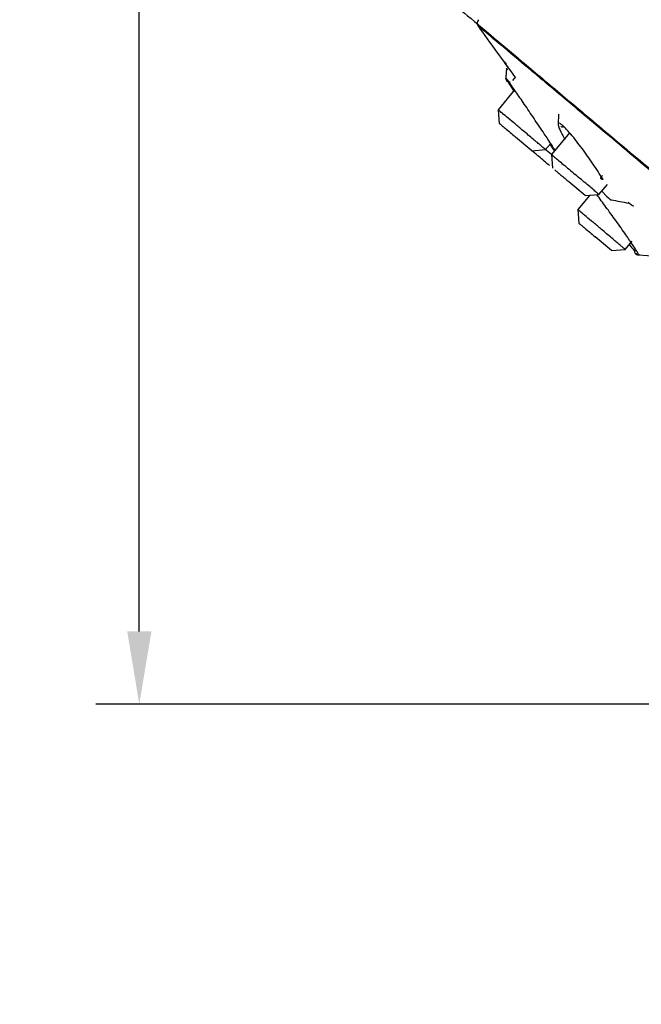
# Model space of a CAD drawing. Units: millimetres. Extents: x 20 to 419, y 9 to 313.
# Drawn here: x 160 to 192, y 108 to 159 of the extents above; entities that cross this region are included whole.
import ezdxf

# ---------------------------------------------------------------- set-up
doc = ezdxf.new("R2010")
doc.units = ezdxf.units.MM
doc.header["$PDSIZE"] = -1
doc.styles.get("Standard").update_dxf_attribs({"font": 'arial_0.ttf'})
doc.dimstyles.new('ISO-25', dxfattribs={"dimscale": 1.5, "dimtxt": 3.5, "dimasz": 2.5, "dimexe": 1.5, "dimexo": 1, "dimgap": 0.5, "dimtad": 1, "dimdec": 0, "dimtxsty": 'Standard', "dimcen": 2.5, "dimadec": 0, "dimazin": 0, "dimtfac": 1, "dimtdec": 0, "dimtmove": 1, "dimatfit": 0, "dimfxl": 1, "dimarcsym": 0})

# ---------------------------------------------------------------- blocks, each defined once
blk = doc.blocks.new('_D_1')
at = {"color": 0, "lineweight": -2, "transparency": 16777216}
for p, q in [((312.15, 211.359), (163.69, 211.359)), ((165.94, 127.109), (165.94, 207.609)), ((214.994, 123.359), (163.69, 123.359))]:
    blk.add_line(p, q, dxfattribs=at)
at = {"color": 0, "transparency": 16777216}
for points in [[(165.315, 207.609), (166.565, 207.609), (165.94, 211.359)], [(165.315, 127.109), (166.565, 127.109), (165.94, 123.359)]]:
    blk.add_solid(points, dxfattribs=at)
at = {"layer": 'Defpoints', "color": 0, "transparency": 16777216}
for p in [(165.94, 211.359), (313.65, 211.359), (216.494, 123.359)]:
    blk.add_point(p, dxfattribs=at)
at = {"color": 0, "transparency": 16777216, "insert": (159.849, 167.514), "char_height": 5.25, "attachment_point": 2, "rotation": 90}
blk.add_mtext('{\\fTimes New Roman|b0|i0|c163|p18;88}', dxfattribs=at)

msp = doc.modelspace()

# ---------------------------------------------------------------- linework, layer by layer
for p, q in [((184.867, 155.632), (184.863, 155.612)), ((185.348, 155.698), (185.193, 155.512)), ((185.302, 155.02), (184.448, 154.003)), ((184.449, 154.006), (184.511, 153.299)), ((184.468, 153.988), (184.454, 154)), ((184.524, 153.289), (184.511, 153.299)), ((187.568, 153.771), (187.545, 153.257)), ((188.137, 152.811), (187.2, 151.694)), ((186.196, 151.885), (185.353, 152.592)), ((186.196, 151.885), (186.902, 151.947)), ((187.201, 151.695), (186.864, 151.978)), ((186.9, 151.946), (187.162, 152.259)), ((187.2, 151.697), (187.262, 150.991)), ((188.947, 149.577), (188.105, 150.284)), ((189.651, 149.637), (190.086, 150.156)), ((189.798, 149.813), (190.062, 149.528)), ((189.176, 149.597), (188.557, 148.858)), ((188.947, 149.577), (189.654, 149.638)), ((188.558, 148.861), (188.619, 148.155)), ((188.576, 148.844), (188.562, 148.855)), ((188.619, 148.155), (188.62, 148.153)), ((188.632, 148.144), (188.619, 148.155)), ((190.304, 146.741), (189.462, 147.448)), ((191.008, 146.801), (191.361, 147.222)), ((190.302, 146.741), (190.304, 146.741)), ((190.304, 146.741), (191.011, 146.803)), ((191.511, 146.692), (191.451, 146.758)), ((191.678, 146.523), (191.665, 146.524)), ((191.665, 146.524), (191.665, 146.524))]:
    msp.add_line(p, q)
at = {"flags": 128}
for points in [[(184.874, 156.137), (184.843, 155.681), (184.839, 155.62)], [(191.688, 146.516), (192.163, 146.482), (192.256, 146.475)]]:
    msp.add_lwpolyline(points, dxfattribs=at)
for centre, radius, start, end in [((183.623, 158.467), 0.252, 140.0197, 216.4898), ((310.078, 247.664), 155, 215.19558, 216.40527)]:
    msp.add_arc(centre, radius, start, end)
for points, knots in [([(181.4, 160.085), (181.451, 160.042), (181.556, 159.954), (182.469, 159.188), (183.861, 158.02), (185.622, 156.543), (187.597, 154.885), (189.923, 152.933), (192.587, 150.698), (195.541, 148.219), (198.735, 145.54), (202.125, 142.695), (206.005, 139.439), (210.372, 135.774), (215.15, 131.766), (218.339, 129.09), (219.909, 127.772)], [0, 0, 0, 0, 0.076366, 0.156524, 0.238924, 0.303339, 0.367748, 0.43353, 0.499305, 0.565087, 0.630862, 0.695277, 0.759686, 0.842091, 0.922248, 1, 1, 1, 1]), ([(256.611, 96.907), (256.461, 97.033), (256.16, 97.285), (254.953, 98.298), (253.213, 99.758), (250.916, 101.686), (248.113, 104.038), (244.846, 106.779), (241.171, 109.862), (237.148, 113.238), (232.844, 116.85), (228.328, 120.639), (223.676, 124.543), (218.964, 128.496), (214.27, 132.435), (209.671, 136.294), (205.243, 140.01), (201.058, 143.521), (197.187, 146.77), (193.692, 149.702), (190.631, 152.27), (188.056, 154.431), (186.004, 156.153), (184.526, 157.394), (183.588, 158.18), (183.472, 158.278), (183.414, 158.327)], [0, 0, 0, 0, 0.041667, 0.083333, 0.125, 0.166666, 0.208333, 0.25, 0.291666, 0.333333, 0.375, 0.416666, 0.458333, 0.5, 0.541666, 0.583333, 0.625, 0.666666, 0.708333, 0.75, 0.791666, 0.833333, 0.875, 0.916667, 0.958333, 1, 1, 1, 1]), ([(184.969, 156.172), (184.902, 156.269), (184.763, 156.471), (184.746, 156.513), (184.846, 156.391), (184.857, 156.377)], [0, 0, 0, 0, 0.451552, 0.935994, 1, 1, 1, 1]), ([(184.899, 156.096), (184.885, 156.121), (184.869, 156.149), (184.926, 156.078), (184.933, 156.07)], [0, 0, 0, 0, 0.876441, 1, 1, 1, 1]), ([(184.847, 155.643), (184.85, 155.613), (184.857, 155.554), (184.891, 155.491), (184.908, 155.46)], [0, 0, 0, 0, 0.506993, 1, 1, 1, 1]), ([(184.862, 155.607), (184.888, 155.562), (184.936, 155.478), (185.071, 155.256), (185.212, 155.038), (185.284, 154.927)], [0, 0, 0, 0, 0.356241, 0.672294, 1, 1, 1, 1]), ([(187.374, 151.932), (187.349, 151.972), (187.276, 152.088), (187.159, 152.262), (187.061, 152.412), (186.982, 152.534), (186.818, 152.783), (186.576, 153.146), (186.225, 153.666), (185.799, 154.296), (185.365, 154.931), (185.019, 155.431), (184.919, 155.563), (184.867, 155.632)], [0, 0, 0, 0, 0.049015, 0.14118, 0.144064, 0.167945, 0.235221, 0.322698, 0.406049, 0.561194, 0.708368, 0.846834, 1, 1, 1, 1]), ([(185.071, 155.424), (185.07, 155.424), (185.055, 155.419), (185.012, 155.42), (184.96, 155.432), (184.916, 155.461), (184.898, 155.483), (184.889, 155.494)], [0, 0, 0, 0, 0.0060151, 0.2123917, 0.5866879, 0.7859983, 1, 1, 1, 1]), ([(187.833, 153.143), (187.742, 153.219), (187.593, 153.343), (187.537, 153.294), (187.558, 153.133), (187.678, 152.852), (187.843, 152.56), (187.893, 152.472)], [0, 0, 0, 0, 0.266757, 0.440546, 0.585095, 0.874079, 1, 1, 1, 1]), ([(186.896, 151.951), (186.897, 151.95), (186.906, 151.942), (186.865, 151.977), (186.771, 152.055), (186.621, 152.181), (186.427, 152.344), (186.197, 152.537), (185.942, 152.751), (185.764, 152.901), (185.675, 152.975)], [0, 0, 0, 0, 0.027725, 0.1666214, 0.3055179, 0.4444143, 0.5833107, 0.7222071, 0.8611036, 1, 1, 1, 1]), ([(187.546, 153.28), (187.546, 153.258), (187.546, 153.213), (187.569, 153.174), (187.58, 153.155)], [0, 0, 0, 0, 0.505418, 1, 1, 1, 1]), ([(187.854, 153.12), (187.852, 153.118), (187.828, 153.099), (187.77, 153.1), (187.72, 153.113), (187.701, 153.145), (187.691, 153.161)], [0, 0, 0, 0, 0.034468, 0.355864, 0.668736, 1, 1, 1, 1]), ([(189.862, 150.409), (189.778, 150.545), (189.619, 150.802), (189.256, 151.347), (188.869, 151.892), (188.485, 152.397), (188.141, 152.822), (187.949, 153.022), (187.833, 153.143)], [0, 0, 0, 0, 0.1402184, 0.2654474, 0.5153694, 0.6410638, 0.7830378, 1, 1, 1, 1]), ([(186.542, 151.595), (186.481, 151.646), (186.361, 151.747), (186.25, 151.84), (186.196, 151.885)], [0, 0, 0, 0, 0.514601, 1, 1, 1, 1]), ([(187.12, 152.209), (187.136, 152.187), (187.231, 152.052), (187.291, 151.969), (187.342, 151.9)], [0, 0, 0, 0, 0.164024, 1, 1, 1, 1]), ([(187.104, 151.123), (187.097, 151.129), (187.029, 151.186), (186.832, 151.352), (186.639, 151.514), (186.542, 151.595)], [0, 0, 0, 0, 0.050651, 0.525325, 1, 1, 1, 1]), ([(189.862, 150.409), (189.846, 150.409), (189.814, 150.407), (189.78, 150.421), (189.759, 150.443), (189.751, 150.47), (189.754, 150.503), (189.771, 150.54), (189.802, 150.581), (189.832, 150.606), (189.847, 150.618)], [0, 0, 0, 0, 0.1347616, 0.2661346, 0.3889507, 0.4999993, 0.6110472, 0.7338634, 0.8652371, 1, 1, 1, 1]), ([(191.665, 146.524), (191.685, 146.517), (191.715, 146.507), (191.618, 146.685), (191.483, 146.901), (191.328, 147.122), (191.182, 147.346), (190.962, 147.677), (190.539, 148.26), (190.001, 149.007), (189.693, 149.42), (189.537, 149.628)], [0, 0, 0, 0, 0.158259, 0.240277, 0.33027, 0.431989, 0.447662, 0.518488, 0.689309, 0.843561, 1, 1, 1, 1]), ([(190.062, 149.528), (190.172, 149.426), (190.283, 149.323), (190.298, 149.359), (190.298, 149.359)], [0, 0, 0, 0, 0.9940055, 1, 1, 1, 1]), ([(190.283, 149.362), (190.431, 149.333), (190.729, 149.276), (191.027, 149.219), (191.175, 149.19)], [0, 0, 0, 0, 0.5, 1, 1, 1, 1]), ([(191.455, 149.028), (191.452, 149.026), (191.42, 149.009), (191.283, 149.129), (191.158, 149.237)], [0, 0, 0, 0, 0.096167, 1, 1, 1, 1]), ([(191.004, 146.806), (191.006, 146.805), (191.014, 146.798), (190.973, 146.832), (190.88, 146.911), (190.73, 147.037), (190.535, 147.2), (190.305, 147.393), (190.051, 147.606), (189.872, 147.756), (189.783, 147.831)], [0, 0, 0, 0, 0.027725, 0.1666214, 0.3055179, 0.4444143, 0.5833107, 0.7222071, 0.8611036, 1, 1, 1, 1]), ([(191.215, 147.048), (191.298, 146.946), (191.385, 146.838), (191.473, 146.733), (191.493, 146.71), (191.511, 146.689)], [0, 0, 0, 0, 0.702081, 0.735559, 1, 1, 1, 1]), ([(191.531, 146.849), (191.519, 146.833), (191.496, 146.8), (191.482, 146.742), (191.484, 146.686), (191.499, 146.637), (191.525, 146.596), (191.561, 146.561), (191.608, 146.533), (191.646, 146.527), (191.665, 146.524)], [0, 0, 0, 0, 0.137798, 0.273679, 0.402027, 0.519088, 0.624953, 0.739166, 0.865304, 1, 1, 1, 1]), ([(191.546, 146.611), (191.558, 146.597), (191.583, 146.566), (191.637, 146.534), (191.704, 146.518), (191.75, 146.527), (191.773, 146.532)], [0, 0, 0, 0, 0.217611, 0.463327, 0.728825, 1, 1, 1, 1])]:
    msp.add_open_spline(points, degree=3, knots=knots)
for points in [[(185.675, 152.975), (185.532, 153.095), (185.247, 153.335), (184.873, 153.649), (184.585, 153.89), (184.507, 153.955), (184.468, 153.988)], [(184.524, 153.289), (184.55, 153.266), (184.604, 153.221), (184.802, 153.055), (185.059, 152.839), (185.255, 152.675), (185.353, 152.592)], [(187.365, 151.557), (187.317, 151.597), (187.222, 151.677), (187.208, 151.689), (187.201, 151.695)], [(187.365, 151.557), (187.425, 151.506), (187.546, 151.405), (187.807, 151.186), (188.105, 150.936), (188.319, 150.756), (188.426, 150.667)], [(187.375, 150.896), (187.417, 150.861), (187.5, 150.791), (187.679, 150.641), (187.884, 150.469), (188.031, 150.345), (188.105, 150.284)], [(189.652, 149.638), (189.644, 149.645), (189.628, 149.659), (189.499, 149.767), (189.303, 149.931), (189.046, 150.147), (188.747, 150.397), (188.533, 150.577), (188.426, 150.667)], [(189.783, 147.831), (189.641, 147.951), (189.355, 148.19), (188.981, 148.504), (188.694, 148.745), (188.615, 148.811), (188.576, 148.844)], [(188.632, 148.144), (188.659, 148.122), (188.713, 148.076), (188.91, 147.911), (189.168, 147.695), (189.364, 147.53), (189.462, 147.448)]]:
    msp.add_open_spline(points, degree=3)

# ---------------------------------------------------------------- dimensions: what is measured, and where the dimension line sits
dim = msp.add_linear_dim(base=(165.94, 211.359), p1=(216.494, 123.359), p2=(313.65, 211.359), angle=90, text='{\\fTimes New Roman|b0|i0|c163|p18;<>}', dimstyle='ISO-25')
dim.commit()
dim.dimension.update_dxf_attribs({"geometry": '_D_1', "text_midpoint": (165.94, 167.514), "dimtype": 160})

doc.saveas('drawing.dxf')
